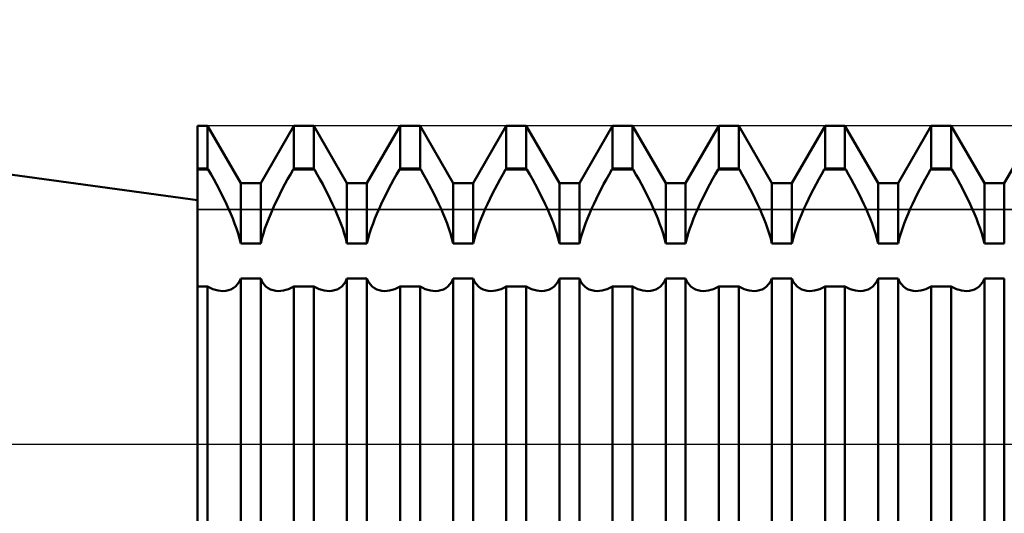
# Model space of a CAD drawing. Units: millimetres. Extents: x -26 to 119, y -36 to 52.
# Drawn here: x 42 to 47, y 0 to 2 of the extents above; entities that cross this region are included whole.
import ezdxf

# ---------------------------------------------------------------- set-up
doc = ezdxf.new("R2010")
doc.units = ezdxf.units.MM
doc.header["$LTSCALE"] = 5.2
doc.linetypes.add('LONGDASH_DASH', pattern=[0.85, 0.4, -0.2, 0.05, -0.2])
for name, color, linetype in [('1', 4, 'CONTINUOUS'), ('4', 2, 'LONGDASH_DASH'), ('CUT', 1, 'CONTINUOUS'), ('NOCUT', 7, 'CONTINUOUS'), ('SK4', 2, 'LONGDASH_DASH')]:
    doc.layers.add(name, color=color, linetype=linetype)

msp = doc.modelspace()

# ---------------------------------------------------------------- linework, layer by layer
at = {"layer": '1', "color": 4, "linetype": 'CONTINUOUS', "lineweight": 50}
for p, q in [((43, 1.15), (36.7956, 2)), ((43, 1.5), (43.0469, 1.5)), ((43, -1.5), (43, 1.5)), ((43.2031, 1.2294), (43.0469, 1.5)), ((43.0469, 1.299), (43.0469, 1.5)), ((43.2969, 1.2294), (43.4531, 1.5)), ((43.4531, 1.5), (43.5469, 1.5)), ((43.4531, 1.299), (43.4531, 1.5)), ((43.7031, 1.2294), (43.5469, 1.5)), ((43.5469, 1.299), (43.5469, 1.5)), ((43.7969, 1.2294), (43.9531, 1.5)), ((43.9531, 1.5), (44.0469, 1.5)), ((43.9531, 1.299), (43.9531, 1.5)), ((44.2031, 1.2294), (44.0469, 1.5)), ((44.0469, 1.299), (44.0469, 1.5)), ((44.2969, 1.2294), (44.4531, 1.5)), ((44.4531, 1.5), (44.5469, 1.5)), ((44.4531, 1.299), (44.4531, 1.5)), ((44.7031, 1.2294), (44.5469, 1.5)), ((44.5469, 1.299), (44.5469, 1.5)), ((44.7969, 1.2294), (44.9531, 1.5)), ((44.9531, 1.5), (45.0469, 1.5)), ((44.9531, 1.299), (44.9531, 1.5)), ((45.2031, 1.2294), (45.0469, 1.5)), ((45.0469, 1.299), (45.0469, 1.5)), ((45.2969, 1.2294), (45.4531, 1.5)), ((45.4531, 1.5), (45.5469, 1.5)), ((45.4531, 1.299), (45.4531, 1.5)), ((45.7031, 1.2294), (45.5469, 1.5)), ((45.5469, 1.299), (45.5469, 1.5)), ((45.7969, 1.2294), (45.9531, 1.5)), ((45.9531, 1.5), (46.0469, 1.5)), ((45.9531, 1.299), (45.9531, 1.5)), ((46.2031, 1.2294), (46.0469, 1.5)), ((46.0469, 1.299), (46.0469, 1.5)), ((46.2969, 1.2294), (46.4531, 1.5)), ((46.4531, 1.5), (46.5469, 1.5)), ((46.4531, 1.299), (46.4531, 1.5)), ((46.7031, 1.2294), (46.5469, 1.5)), ((46.5469, 1.299), (46.5469, 1.5)), ((46.7969, 1.2294), (46.9531, 1.5)), ((43, 1.299), (43.0469, 1.299)), ((43.0503, 1.2939), (43.0469, 1.299)), ((43.4497, 1.2939), (43.4531, 1.299)), ((43.4531, 1.299), (43.5469, 1.299)), ((43.5503, 1.2939), (43.5469, 1.299)), ((43.9497, 1.2939), (43.9531, 1.299)), ((43.9531, 1.299), (44.0469, 1.299)), ((44.0503, 1.2939), (44.0469, 1.299)), ((44.4497, 1.2939), (44.4531, 1.299)), ((44.4531, 1.299), (44.5469, 1.299)), ((44.5503, 1.2939), (44.5469, 1.299)), ((44.9497, 1.2939), (44.9531, 1.299)), ((44.9531, 1.299), (45.0469, 1.299)), ((45.0503, 1.2939), (45.0469, 1.299)), ((45.4497, 1.2939), (45.4531, 1.299)), ((45.4531, 1.299), (45.5469, 1.299)), ((45.5503, 1.2939), (45.5469, 1.299)), ((45.9497, 1.2939), (45.9531, 1.299)), ((45.9531, 1.299), (46.0469, 1.299)), ((46.0503, 1.2939), (46.0469, 1.299)), ((46.4497, 1.2939), (46.4531, 1.299)), ((46.4531, 1.299), (46.5469, 1.299)), ((46.5503, 1.2939), (46.5469, 1.299)), ((43, 1.2939), (43.0503, 1.2939)), ((43.0633, 1.2715), (43.0503, 1.2938)), ((43.0761, 1.2487), (43.0633, 1.2715)), ((43.4239, 1.2487), (43.4367, 1.2715)), ((43.4367, 1.2715), (43.4497, 1.2938)), ((43.4497, 1.2939), (43.5503, 1.2939)), ((43.5633, 1.2715), (43.5503, 1.2938)), ((43.5761, 1.2487), (43.5633, 1.2715)), ((43.9239, 1.2487), (43.9367, 1.2715)), ((43.9367, 1.2715), (43.9497, 1.2938)), ((43.9497, 1.2939), (44.0503, 1.2939)), ((44.0633, 1.2715), (44.0503, 1.2938)), ((44.0761, 1.2487), (44.0633, 1.2715)), ((44.4239, 1.2487), (44.4367, 1.2715)), ((44.4367, 1.2715), (44.4497, 1.2938)), ((44.4497, 1.2939), (44.5503, 1.2939)), ((44.5633, 1.2715), (44.5503, 1.2938)), ((44.5761, 1.2487), (44.5633, 1.2715)), ((44.9239, 1.2487), (44.9367, 1.2715)), ((44.9367, 1.2715), (44.9497, 1.2938)), ((44.9497, 1.2939), (45.0503, 1.2939)), ((45.0633, 1.2715), (45.0503, 1.2938)), ((45.0761, 1.2487), (45.0633, 1.2715)), ((45.4239, 1.2487), (45.4367, 1.2715)), ((45.4367, 1.2715), (45.4497, 1.2938)), ((45.4497, 1.2939), (45.5503, 1.2939)), ((45.5633, 1.2715), (45.5503, 1.2938)), ((45.5761, 1.2487), (45.5633, 1.2715)), ((45.9239, 1.2487), (45.9367, 1.2715)), ((45.9367, 1.2715), (45.9497, 1.2938)), ((45.9497, 1.2939), (46.0503, 1.2939)), ((46.0633, 1.2715), (46.0503, 1.2938)), ((46.0761, 1.2487), (46.0633, 1.2715)), ((46.4239, 1.2487), (46.4367, 1.2715)), ((46.4367, 1.2715), (46.4497, 1.2938)), ((46.4497, 1.2939), (46.5503, 1.2939)), ((46.5633, 1.2715), (46.5503, 1.2938)), ((46.5761, 1.2487), (46.5633, 1.2715)), ((43.0888, 1.2255), (43.0761, 1.2487)), ((43.1012, 1.2021), (43.0888, 1.2255)), ((43.2031, 1.2294), (43.2969, 1.2294)), ((43.2031, 0.9464), (43.2031, 1.2294)), ((43.2969, 0.9464), (43.2969, 1.2294)), ((43.3988, 1.2021), (43.4112, 1.2255)), ((43.4112, 1.2255), (43.4239, 1.2487)), ((43.5888, 1.2255), (43.5761, 1.2487)), ((43.6012, 1.2021), (43.5888, 1.2255)), ((43.7031, 1.2294), (43.7969, 1.2294)), ((43.7031, 0.9464), (43.7031, 1.2294)), ((43.7969, 0.9464), (43.7969, 1.2294)), ((43.8988, 1.2021), (43.9112, 1.2255)), ((43.9112, 1.2255), (43.9239, 1.2487)), ((44.0888, 1.2255), (44.0761, 1.2487)), ((44.1012, 1.2021), (44.0888, 1.2255)), ((44.2031, 1.2294), (44.2969, 1.2294)), ((44.2031, 0.9464), (44.2031, 1.2294)), ((44.2969, 0.9464), (44.2969, 1.2294)), ((44.3988, 1.2021), (44.4112, 1.2255)), ((44.4112, 1.2255), (44.4239, 1.2487)), ((44.5888, 1.2255), (44.5761, 1.2487)), ((44.6012, 1.2021), (44.5888, 1.2255)), ((44.7031, 1.2294), (44.7969, 1.2294)), ((44.7031, 0.9464), (44.7031, 1.2294)), ((44.7969, 0.9464), (44.7969, 1.2294)), ((44.8988, 1.2021), (44.9112, 1.2255)), ((44.9112, 1.2255), (44.9239, 1.2487)), ((45.0888, 1.2255), (45.0761, 1.2487)), ((45.1012, 1.2021), (45.0888, 1.2255)), ((45.2031, 1.2294), (45.2969, 1.2294)), ((45.2031, 0.9464), (45.2031, 1.2294)), ((45.2969, 0.9464), (45.2969, 1.2294)), ((45.3988, 1.2021), (45.4112, 1.2255)), ((45.4112, 1.2255), (45.4239, 1.2487)), ((45.5888, 1.2255), (45.5761, 1.2487)), ((45.6012, 1.2021), (45.5888, 1.2255)), ((45.7031, 1.2294), (45.7969, 1.2294)), ((45.7031, 0.9464), (45.7031, 1.2294)), ((45.7969, 0.9464), (45.7969, 1.2294)), ((45.8988, 1.2021), (45.9112, 1.2255)), ((45.9112, 1.2255), (45.9239, 1.2487)), ((46.0888, 1.2255), (46.0761, 1.2487)), ((46.1012, 1.2021), (46.0888, 1.2255)), ((46.2031, 1.2294), (46.2969, 1.2294)), ((46.2031, 0.9464), (46.2031, 1.2294)), ((46.2969, 0.9464), (46.2969, 1.2294)), ((46.3988, 1.2021), (46.4112, 1.2255)), ((46.4112, 1.2255), (46.4239, 1.2487)), ((46.5888, 1.2255), (46.5761, 1.2487)), ((46.6012, 1.2021), (46.5888, 1.2255)), ((46.7031, 1.2294), (46.7969, 1.2294)), ((46.7031, 0.9464), (46.7031, 1.2294)), ((46.7969, 0.9464), (46.7969, 1.2294)), ((43.1131, 1.1786), (43.1012, 1.2021)), ((43.1247, 1.1551), (43.1131, 1.1786)), ((43.3753, 1.1551), (43.3869, 1.1786)), ((43.3869, 1.1786), (43.3988, 1.2021)), ((43.6131, 1.1786), (43.6012, 1.2021)), ((43.6247, 1.1551), (43.6131, 1.1786)), ((43.8753, 1.1551), (43.8869, 1.1786)), ((43.8869, 1.1786), (43.8988, 1.2021)), ((44.1131, 1.1786), (44.1012, 1.2021)), ((44.1247, 1.1551), (44.1131, 1.1786)), ((44.3753, 1.1551), (44.3869, 1.1786)), ((44.3869, 1.1786), (44.3988, 1.2021)), ((44.6131, 1.1786), (44.6012, 1.2021)), ((44.6247, 1.1551), (44.6131, 1.1786)), ((44.8753, 1.1551), (44.8869, 1.1786)), ((44.8869, 1.1786), (44.8988, 1.2021)), ((45.1131, 1.1786), (45.1012, 1.2021)), ((45.1247, 1.1551), (45.1131, 1.1786)), ((45.3753, 1.1551), (45.3869, 1.1786)), ((45.3869, 1.1786), (45.3988, 1.2021)), ((45.6131, 1.1786), (45.6012, 1.2021)), ((45.6247, 1.1551), (45.6131, 1.1786)), ((45.8753, 1.1551), (45.8869, 1.1786)), ((45.8869, 1.1786), (45.8988, 1.2021)), ((46.1131, 1.1786), (46.1012, 1.2021)), ((46.1247, 1.1551), (46.1131, 1.1786)), ((46.3753, 1.1551), (46.3869, 1.1786)), ((46.3869, 1.1786), (46.3988, 1.2021)), ((46.6131, 1.1786), (46.6012, 1.2021)), ((46.6247, 1.1551), (46.6131, 1.1786)), ((43.1357, 1.1318), (43.1247, 1.1551)), ((43.1462, 1.1087), (43.1357, 1.1318)), ((43.3538, 1.1087), (43.3643, 1.1318)), ((43.3643, 1.1318), (43.3753, 1.1551)), ((43.6357, 1.1318), (43.6247, 1.1551)), ((43.6462, 1.1087), (43.6357, 1.1318)), ((43.8538, 1.1087), (43.8643, 1.1318)), ((43.8643, 1.1318), (43.8753, 1.1551)), ((44.1357, 1.1318), (44.1247, 1.1551)), ((44.1462, 1.1087), (44.1357, 1.1318)), ((44.3538, 1.1087), (44.3643, 1.1318)), ((44.3643, 1.1318), (44.3753, 1.1551)), ((44.6357, 1.1318), (44.6247, 1.1551)), ((44.6462, 1.1087), (44.6357, 1.1318)), ((44.8538, 1.1087), (44.8643, 1.1318)), ((44.8643, 1.1318), (44.8753, 1.1551)), ((45.1357, 1.1318), (45.1247, 1.1551)), ((45.1462, 1.1087), (45.1357, 1.1318)), ((45.3538, 1.1087), (45.3643, 1.1318)), ((45.3643, 1.1318), (45.3753, 1.1551)), ((45.6357, 1.1318), (45.6247, 1.1551)), ((45.6462, 1.1087), (45.6357, 1.1318)), ((45.8538, 1.1087), (45.8643, 1.1318)), ((45.8643, 1.1318), (45.8753, 1.1551)), ((46.1357, 1.1318), (46.1247, 1.1551)), ((46.1462, 1.1087), (46.1357, 1.1318)), ((46.3538, 1.1087), (46.3643, 1.1318)), ((46.3643, 1.1318), (46.3753, 1.1551)), ((46.6357, 1.1318), (46.6247, 1.1551)), ((46.6462, 1.1087), (46.6357, 1.1318)), ((43.156, 1.086), (43.1462, 1.1087)), ((43.1654, 1.063), (43.156, 1.086)), ((43.3346, 1.063), (43.344, 1.086)), ((43.344, 1.086), (43.3538, 1.1087)), ((43.656, 1.086), (43.6462, 1.1087)), ((43.6654, 1.063), (43.656, 1.086)), ((43.8346, 1.063), (43.844, 1.086)), ((43.844, 1.086), (43.8538, 1.1087)), ((44.156, 1.086), (44.1462, 1.1087)), ((44.1654, 1.063), (44.156, 1.086)), ((44.3346, 1.063), (44.344, 1.086)), ((44.344, 1.086), (44.3538, 1.1087)), ((44.656, 1.086), (44.6462, 1.1087)), ((44.6654, 1.063), (44.656, 1.086)), ((44.8346, 1.063), (44.844, 1.086)), ((44.844, 1.086), (44.8538, 1.1087)), ((45.156, 1.086), (45.1462, 1.1087)), ((45.1654, 1.063), (45.156, 1.086)), ((45.3346, 1.063), (45.344, 1.086)), ((45.344, 1.086), (45.3538, 1.1087)), ((45.656, 1.086), (45.6462, 1.1087)), ((45.6654, 1.063), (45.656, 1.086)), ((45.8346, 1.063), (45.844, 1.086)), ((45.844, 1.086), (45.8538, 1.1087)), ((46.156, 1.086), (46.1462, 1.1087)), ((46.1654, 1.063), (46.156, 1.086)), ((46.3346, 1.063), (46.344, 1.086)), ((46.344, 1.086), (46.3538, 1.1087)), ((46.656, 1.086), (46.6462, 1.1087)), ((46.6654, 1.063), (46.656, 1.086)), ((43.1744, 1.0396), (43.1654, 1.063)), ((43.1828, 1.016), (43.1744, 1.0396)), ((43.3172, 1.016), (43.3256, 1.0396)), ((43.3256, 1.0396), (43.3346, 1.063)), ((43.6744, 1.0396), (43.6654, 1.063)), ((43.6828, 1.016), (43.6744, 1.0396)), ((43.8172, 1.016), (43.8256, 1.0396)), ((43.8256, 1.0396), (43.8346, 1.063)), ((44.1744, 1.0396), (44.1654, 1.063)), ((44.1828, 1.016), (44.1744, 1.0396)), ((44.3172, 1.016), (44.3256, 1.0396)), ((44.3256, 1.0396), (44.3346, 1.063)), ((44.6744, 1.0396), (44.6654, 1.063)), ((44.6828, 1.016), (44.6744, 1.0396)), ((44.8172, 1.016), (44.8256, 1.0396)), ((44.8256, 1.0396), (44.8346, 1.063)), ((45.1744, 1.0396), (45.1654, 1.063)), ((45.1828, 1.016), (45.1744, 1.0396)), ((45.3172, 1.016), (45.3256, 1.0396)), ((45.3256, 1.0396), (45.3346, 1.063)), ((45.6744, 1.0396), (45.6654, 1.063)), ((45.6828, 1.016), (45.6744, 1.0396)), ((45.8172, 1.016), (45.8256, 1.0396)), ((45.8256, 1.0396), (45.8346, 1.063)), ((46.1744, 1.0396), (46.1654, 1.063)), ((46.1828, 1.016), (46.1744, 1.0396)), ((46.3172, 1.016), (46.3256, 1.0396)), ((46.3256, 1.0396), (46.3346, 1.063)), ((46.6744, 1.0396), (46.6654, 1.063)), ((46.6828, 1.016), (46.6744, 1.0396)), ((43.1905, 0.9925), (43.1828, 1.016)), ((43.1973, 0.9692), (43.1905, 0.9925)), ((43.3027, 0.9692), (43.3095, 0.9925)), ((43.3095, 0.9925), (43.3172, 1.016)), ((43.6905, 0.9925), (43.6828, 1.016)), ((43.6973, 0.9692), (43.6905, 0.9925)), ((43.8027, 0.9692), (43.8095, 0.9925)), ((43.8095, 0.9925), (43.8172, 1.016)), ((44.1905, 0.9925), (44.1828, 1.016)), ((44.1973, 0.9692), (44.1905, 0.9925)), ((44.3027, 0.9692), (44.3095, 0.9925)), ((44.3095, 0.9925), (44.3172, 1.016)), ((44.6905, 0.9925), (44.6828, 1.016)), ((44.6973, 0.9692), (44.6905, 0.9925)), ((44.8027, 0.9692), (44.8095, 0.9925)), ((44.8095, 0.9925), (44.8172, 1.016)), ((45.1905, 0.9925), (45.1828, 1.016)), ((45.1973, 0.9692), (45.1905, 0.9925)), ((45.3027, 0.9692), (45.3095, 0.9925)), ((45.3095, 0.9925), (45.3172, 1.016)), ((45.6905, 0.9925), (45.6828, 1.016)), ((45.6973, 0.9692), (45.6905, 0.9925)), ((45.8027, 0.9692), (45.8095, 0.9925)), ((45.8095, 0.9925), (45.8172, 1.016)), ((46.1905, 0.9925), (46.1828, 1.016)), ((46.1973, 0.9692), (46.1905, 0.9925)), ((46.3027, 0.9692), (46.3095, 0.9925)), ((46.3095, 0.9925), (46.3172, 1.016)), ((46.6905, 0.9925), (46.6828, 1.016)), ((46.6973, 0.9692), (46.6905, 0.9925)), ((43.2031, 0.9464), (43.1973, 0.9692)), ((43.2031, 0.9464), (43.2969, 0.9464)), ((43.2969, 0.9464), (43.3027, 0.9692)), ((43.7031, 0.9464), (43.6973, 0.9692)), ((43.7031, 0.9464), (43.7969, 0.9464)), ((43.7969, 0.9464), (43.8027, 0.9692)), ((44.2031, 0.9464), (44.1973, 0.9692)), ((44.2031, 0.9464), (44.2969, 0.9464)), ((44.2969, 0.9464), (44.3027, 0.9692)), ((44.7031, 0.9464), (44.6973, 0.9692)), ((44.7031, 0.9464), (44.7969, 0.9464)), ((44.7969, 0.9464), (44.8027, 0.9692)), ((45.2031, 0.9464), (45.1973, 0.9692)), ((45.2031, 0.9464), (45.2969, 0.9464)), ((45.2969, 0.9464), (45.3027, 0.9692)), ((45.7031, 0.9464), (45.6973, 0.9692)), ((45.7031, 0.9464), (45.7969, 0.9464)), ((45.7969, 0.9464), (45.8027, 0.9692)), ((46.2031, 0.9464), (46.1973, 0.9692)), ((46.2031, 0.9464), (46.2969, 0.9464)), ((46.2969, 0.9464), (46.3027, 0.9692)), ((46.7031, 0.9464), (46.6973, 0.9692)), ((46.7031, 0.9464), (46.7969, 0.9464)), ((43, 0.7427), (43.0469, 0.7427)), ((43.0594, 0.7366), (43.0469, 0.7428)), ((43.0469, -1.299), (43.0469, 0.7427)), ((43.1678, 0.7357), (43.1782, 0.7437)), ((43.1782, 0.7437), (43.1877, 0.7538)), ((43.1877, 0.7538), (43.1961, 0.766)), ((43.1961, 0.766), (43.2031, 0.7803)), ((43.2031, 0.7802), (43.2969, 0.7802)), ((43.2031, -1.1527), (43.2031, 0.7802)), ((43.3039, 0.766), (43.2969, 0.7803)), ((43.2969, -1.1527), (43.2969, 0.7802)), ((43.3123, 0.7538), (43.3039, 0.766)), ((43.3218, 0.7437), (43.3123, 0.7538)), ((43.3322, 0.7357), (43.3218, 0.7437)), ((43.4406, 0.7366), (43.4531, 0.7428)), ((43.4531, 0.7427), (43.5469, 0.7427)), ((43.4531, -1.299), (43.4531, 0.7427)), ((43.5594, 0.7366), (43.5469, 0.7428)), ((43.5469, -1.299), (43.5469, 0.7427)), ((43.6678, 0.7357), (43.6782, 0.7437)), ((43.6782, 0.7437), (43.6877, 0.7538)), ((43.6877, 0.7538), (43.6961, 0.766)), ((43.6961, 0.766), (43.7031, 0.7803)), ((43.7031, 0.7802), (43.7969, 0.7802)), ((43.7031, -1.1527), (43.7031, 0.7802)), ((43.8039, 0.766), (43.7969, 0.7803)), ((43.7969, -1.1527), (43.7969, 0.7802)), ((43.8123, 0.7538), (43.8039, 0.766)), ((43.8218, 0.7437), (43.8123, 0.7538)), ((43.8322, 0.7357), (43.8218, 0.7437)), ((43.9406, 0.7366), (43.9531, 0.7428)), ((43.9531, 0.7427), (44.0469, 0.7427)), ((43.9531, -1.299), (43.9531, 0.7427)), ((44.0594, 0.7366), (44.0469, 0.7428)), ((44.0469, -1.299), (44.0469, 0.7427)), ((44.1678, 0.7357), (44.1782, 0.7437)), ((44.1782, 0.7437), (44.1877, 0.7538)), ((44.1877, 0.7538), (44.1961, 0.766)), ((44.1961, 0.766), (44.2031, 0.7803)), ((44.2031, 0.7802), (44.2969, 0.7802)), ((44.2031, -1.1527), (44.2031, 0.7802)), ((44.3039, 0.766), (44.2969, 0.7803)), ((44.2969, -1.1527), (44.2969, 0.7802)), ((44.3123, 0.7538), (44.3039, 0.766)), ((44.3218, 0.7437), (44.3123, 0.7538)), ((44.3322, 0.7357), (44.3218, 0.7437)), ((44.4406, 0.7366), (44.4531, 0.7428)), ((44.4531, 0.7427), (44.5469, 0.7427)), ((44.4531, -1.299), (44.4531, 0.7427)), ((44.5594, 0.7366), (44.5469, 0.7428)), ((44.5469, -1.299), (44.5469, 0.7427)), ((44.6678, 0.7357), (44.6782, 0.7437)), ((44.6782, 0.7437), (44.6877, 0.7538)), ((44.6877, 0.7538), (44.6961, 0.766)), ((44.6961, 0.766), (44.7031, 0.7803)), ((44.7031, 0.7802), (44.7969, 0.7802)), ((44.7031, -1.1527), (44.7031, 0.7802)), ((44.8039, 0.766), (44.7969, 0.7803)), ((44.7969, -1.1527), (44.7969, 0.7802)), ((44.8123, 0.7538), (44.8039, 0.766)), ((44.8218, 0.7437), (44.8123, 0.7538)), ((44.8322, 0.7357), (44.8218, 0.7437)), ((44.9406, 0.7366), (44.9531, 0.7428)), ((44.9531, 0.7427), (45.0469, 0.7427)), ((44.9531, -1.299), (44.9531, 0.7427)), ((45.0594, 0.7366), (45.0469, 0.7428)), ((45.0469, -1.299), (45.0469, 0.7427)), ((45.1678, 0.7357), (45.1782, 0.7437)), ((45.1782, 0.7437), (45.1877, 0.7538)), ((45.1877, 0.7538), (45.1961, 0.766)), ((45.1961, 0.766), (45.2031, 0.7803)), ((45.2031, 0.7802), (45.2969, 0.7802)), ((45.2031, -1.1527), (45.2031, 0.7802)), ((45.3039, 0.766), (45.2969, 0.7803)), ((45.2969, -1.1527), (45.2969, 0.7802)), ((45.3123, 0.7538), (45.3039, 0.766)), ((45.3218, 0.7437), (45.3123, 0.7538)), ((45.3322, 0.7357), (45.3218, 0.7437)), ((45.4406, 0.7366), (45.4531, 0.7428)), ((45.4531, 0.7427), (45.5469, 0.7427)), ((45.4531, -1.299), (45.4531, 0.7427)), ((45.5594, 0.7366), (45.5469, 0.7428)), ((45.5469, -1.299), (45.5469, 0.7427)), ((45.6678, 0.7357), (45.6782, 0.7437)), ((45.6782, 0.7437), (45.6877, 0.7538)), ((45.6877, 0.7538), (45.6961, 0.766)), ((45.6961, 0.766), (45.7031, 0.7803)), ((45.7031, 0.7802), (45.7969, 0.7802)), ((45.7031, -1.1527), (45.7031, 0.7802)), ((45.8039, 0.766), (45.7969, 0.7803)), ((45.7969, -1.1527), (45.7969, 0.7802)), ((45.8123, 0.7538), (45.8039, 0.766)), ((45.8218, 0.7437), (45.8123, 0.7538)), ((45.8322, 0.7357), (45.8218, 0.7437)), ((45.9406, 0.7366), (45.9531, 0.7428)), ((45.9531, 0.7427), (46.0469, 0.7427)), ((45.9531, -1.299), (45.9531, 0.7427)), ((46.0594, 0.7366), (46.0469, 0.7428)), ((46.0469, -1.299), (46.0469, 0.7427)), ((46.1678, 0.7357), (46.1782, 0.7437)), ((46.1782, 0.7437), (46.1877, 0.7538)), ((46.1877, 0.7538), (46.1961, 0.766)), ((46.1961, 0.766), (46.2031, 0.7803)), ((46.2031, 0.7802), (46.2969, 0.7802)), ((46.2031, -1.1527), (46.2031, 0.7802)), ((46.3039, 0.766), (46.2969, 0.7803)), ((46.2969, -1.1527), (46.2969, 0.7802)), ((46.3123, 0.7538), (46.3039, 0.766)), ((46.3218, 0.7437), (46.3123, 0.7538)), ((46.3322, 0.7357), (46.3218, 0.7437)), ((46.4406, 0.7366), (46.4531, 0.7428)), ((46.4531, 0.7427), (46.5469, 0.7427)), ((46.4531, -1.299), (46.4531, 0.7427)), ((46.5594, 0.7366), (46.5469, 0.7428)), ((46.5469, -1.299), (46.5469, 0.7427)), ((46.6678, 0.7357), (46.6782, 0.7437)), ((46.6782, 0.7437), (46.6877, 0.7538)), ((46.6877, 0.7538), (46.6961, 0.766)), ((46.6961, 0.766), (46.7031, 0.7803)), ((46.7031, 0.7802), (46.7969, 0.7802)), ((46.7031, -1.1527), (46.7031, 0.7802)), ((46.7969, -1.1527), (46.7969, 0.7802)), ((43.0718, 0.7314), (43.0594, 0.7366)), ((43.0841, 0.7273), (43.0718, 0.7314)), ((43.0961, 0.7244), (43.0841, 0.7273)), ((43.1079, 0.7227), (43.0961, 0.7244)), ((43.1192, 0.7221), (43.1079, 0.7227)), ((43.1192, 0.7221), (43.1325, 0.7229)), ((43.1325, 0.7229), (43.1451, 0.7254)), ((43.1451, 0.7254), (43.1567, 0.7296)), ((43.1567, 0.7296), (43.1678, 0.7357)), ((43.3433, 0.7296), (43.3322, 0.7357)), ((43.3549, 0.7254), (43.3433, 0.7296)), ((43.3675, 0.7229), (43.3549, 0.7254)), ((43.3808, 0.7221), (43.3675, 0.7229)), ((43.3808, 0.7221), (43.3921, 0.7227)), ((43.3921, 0.7227), (43.4039, 0.7244)), ((43.4039, 0.7244), (43.4159, 0.7273)), ((43.4159, 0.7273), (43.4282, 0.7314)), ((43.4282, 0.7314), (43.4406, 0.7366)), ((43.5718, 0.7314), (43.5594, 0.7366)), ((43.5841, 0.7273), (43.5718, 0.7314)), ((43.5961, 0.7244), (43.5841, 0.7273)), ((43.6079, 0.7227), (43.5961, 0.7244)), ((43.6192, 0.7221), (43.6079, 0.7227)), ((43.6192, 0.7221), (43.6325, 0.7229)), ((43.6325, 0.7229), (43.6451, 0.7254)), ((43.6451, 0.7254), (43.6567, 0.7296)), ((43.6567, 0.7296), (43.6678, 0.7357)), ((43.8433, 0.7296), (43.8322, 0.7357)), ((43.8549, 0.7254), (43.8433, 0.7296)), ((43.8675, 0.7229), (43.8549, 0.7254)), ((43.8808, 0.7221), (43.8675, 0.7229)), ((43.8808, 0.7221), (43.8921, 0.7227)), ((43.8921, 0.7227), (43.9039, 0.7244)), ((43.9039, 0.7244), (43.9159, 0.7273)), ((43.9159, 0.7273), (43.9282, 0.7314)), ((43.9282, 0.7314), (43.9406, 0.7366)), ((44.0718, 0.7314), (44.0594, 0.7366)), ((44.0841, 0.7273), (44.0718, 0.7314)), ((44.0961, 0.7244), (44.0841, 0.7273)), ((44.1079, 0.7227), (44.0961, 0.7244)), ((44.1192, 0.7221), (44.1079, 0.7227)), ((44.1192, 0.7221), (44.1325, 0.7229)), ((44.1325, 0.7229), (44.1451, 0.7254)), ((44.1451, 0.7254), (44.1567, 0.7296)), ((44.1567, 0.7296), (44.1678, 0.7357)), ((44.3433, 0.7296), (44.3322, 0.7357)), ((44.3549, 0.7254), (44.3433, 0.7296)), ((44.3675, 0.7229), (44.3549, 0.7254)), ((44.3808, 0.7221), (44.3675, 0.7229)), ((44.3808, 0.7221), (44.3921, 0.7227)), ((44.3921, 0.7227), (44.4039, 0.7244)), ((44.4039, 0.7244), (44.4159, 0.7273)), ((44.4159, 0.7273), (44.4282, 0.7314)), ((44.4282, 0.7314), (44.4406, 0.7366)), ((44.5718, 0.7314), (44.5594, 0.7366)), ((44.5841, 0.7273), (44.5718, 0.7314)), ((44.5961, 0.7244), (44.5841, 0.7273)), ((44.6079, 0.7227), (44.5961, 0.7244)), ((44.6192, 0.7221), (44.6079, 0.7227)), ((44.6192, 0.7221), (44.6325, 0.7229)), ((44.6325, 0.7229), (44.6451, 0.7254)), ((44.6451, 0.7254), (44.6567, 0.7296)), ((44.6567, 0.7296), (44.6678, 0.7357)), ((44.8433, 0.7296), (44.8322, 0.7357)), ((44.8549, 0.7254), (44.8433, 0.7296)), ((44.8675, 0.7229), (44.8549, 0.7254)), ((44.8808, 0.7221), (44.8675, 0.7229)), ((44.8808, 0.7221), (44.8921, 0.7227)), ((44.8921, 0.7227), (44.9039, 0.7244)), ((44.9039, 0.7244), (44.9159, 0.7273)), ((44.9159, 0.7273), (44.9282, 0.7314)), ((44.9282, 0.7314), (44.9406, 0.7366)), ((45.0718, 0.7314), (45.0594, 0.7366)), ((45.0841, 0.7273), (45.0718, 0.7314)), ((45.0961, 0.7244), (45.0841, 0.7273)), ((45.1079, 0.7227), (45.0961, 0.7244)), ((45.1192, 0.7221), (45.1079, 0.7227)), ((45.1192, 0.7221), (45.1325, 0.7229)), ((45.1325, 0.7229), (45.1451, 0.7254)), ((45.1451, 0.7254), (45.1567, 0.7296)), ((45.1567, 0.7296), (45.1678, 0.7357)), ((45.3433, 0.7296), (45.3322, 0.7357)), ((45.3549, 0.7254), (45.3433, 0.7296)), ((45.3675, 0.7229), (45.3549, 0.7254)), ((45.3808, 0.7221), (45.3675, 0.7229)), ((45.3808, 0.7221), (45.3921, 0.7227)), ((45.3921, 0.7227), (45.4039, 0.7244)), ((45.4039, 0.7244), (45.4159, 0.7273)), ((45.4159, 0.7273), (45.4282, 0.7314)), ((45.4282, 0.7314), (45.4406, 0.7366)), ((45.5718, 0.7314), (45.5594, 0.7366)), ((45.5841, 0.7273), (45.5718, 0.7314)), ((45.5961, 0.7244), (45.5841, 0.7273)), ((45.6079, 0.7227), (45.5961, 0.7244)), ((45.6192, 0.7221), (45.6079, 0.7227)), ((45.6192, 0.7221), (45.6325, 0.7229)), ((45.6325, 0.7229), (45.6451, 0.7254)), ((45.6451, 0.7254), (45.6567, 0.7296)), ((45.6567, 0.7296), (45.6678, 0.7357)), ((45.8433, 0.7296), (45.8322, 0.7357)), ((45.8549, 0.7254), (45.8433, 0.7296)), ((45.8675, 0.7229), (45.8549, 0.7254)), ((45.8808, 0.7221), (45.8675, 0.7229)), ((45.8808, 0.7221), (45.8921, 0.7227)), ((45.8921, 0.7227), (45.9039, 0.7244)), ((45.9039, 0.7244), (45.9159, 0.7273)), ((45.9159, 0.7273), (45.9282, 0.7314)), ((45.9282, 0.7314), (45.9406, 0.7366)), ((46.0718, 0.7314), (46.0594, 0.7366)), ((46.0841, 0.7273), (46.0718, 0.7314)), ((46.0961, 0.7244), (46.0841, 0.7273)), ((46.1079, 0.7227), (46.0961, 0.7244)), ((46.1192, 0.7221), (46.1079, 0.7227)), ((46.1192, 0.7221), (46.1325, 0.7229)), ((46.1325, 0.7229), (46.1451, 0.7254)), ((46.1451, 0.7254), (46.1567, 0.7296)), ((46.1567, 0.7296), (46.1678, 0.7357)), ((46.3433, 0.7296), (46.3322, 0.7357)), ((46.3549, 0.7254), (46.3433, 0.7296)), ((46.3675, 0.7229), (46.3549, 0.7254)), ((46.3808, 0.7221), (46.3675, 0.7229)), ((46.3808, 0.7221), (46.3921, 0.7227)), ((46.3921, 0.7227), (46.4039, 0.7244)), ((46.4039, 0.7244), (46.4159, 0.7273)), ((46.4159, 0.7273), (46.4282, 0.7314)), ((46.4282, 0.7314), (46.4406, 0.7366)), ((46.5718, 0.7314), (46.5594, 0.7366)), ((46.5841, 0.7273), (46.5718, 0.7314)), ((46.5961, 0.7244), (46.5841, 0.7273)), ((46.6079, 0.7227), (46.5961, 0.7244)), ((46.6192, 0.7221), (46.6079, 0.7227)), ((46.6192, 0.7221), (46.6325, 0.7229)), ((46.6325, 0.7229), (46.6451, 0.7254)), ((46.6451, 0.7254), (46.6567, 0.7296)), ((46.6567, 0.7296), (46.6678, 0.7357))]:
    msp.add_line(p, q, dxfattribs=at)
at = {"layer": '4', "color": 2, "linetype": 'LONGDASH_DASH', "lineweight": 25}
msp.add_line((21, 0), (56, 0), dxfattribs=at)
at = {"layer": 'CUT', "color": 1, "linetype": 'CONTINUOUS', "lineweight": 25}
for p, q in [((54.5, 1.5), (43, 1.5)), ((43, 1.5), (43, 1.1064)), ((43, 1.1064), (55.9453, 1.1064))]:
    msp.add_line(p, q, dxfattribs=at)
at = {"layer": 'NOCUT', "color": 7, "linetype": 'CONTINUOUS', "lineweight": 25}
for p, q in [((43, 1.15), (36.7956, 2)), ((43, 1.1064), (43, 1.15)), ((55.9453, 1.1064), (43, 1.1064)), ((36.7956, 0), (56, 0))]:
    msp.add_line(p, q, dxfattribs=at)
at = {"layer": 'SK4', "color": 2, "linetype": 'LONGDASH_DASH', "lineweight": 25}
msp.add_line((-5, 0), (61, 0), dxfattribs=at)

doc.saveas('drawing.dxf')
